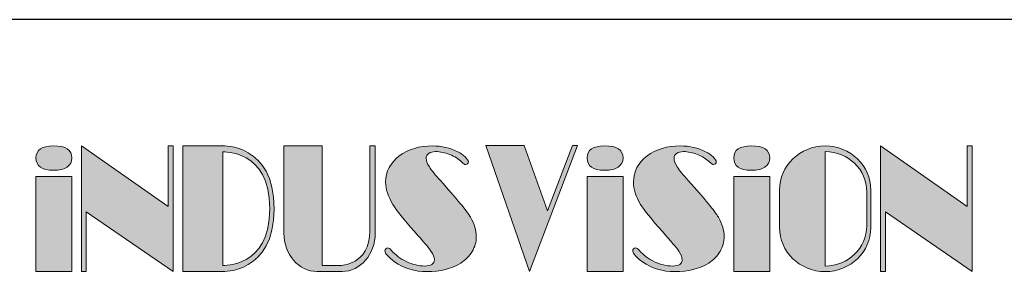
# Model space of a CAD drawing. Units: millimetres. Extents: x 21612 to 23587, y 3391 to 4869.
# Drawn here: x 21807 to 22123, y 4786 to 4869 of the extents above; entities that cross this region are included whole.
import ezdxf

# ---------------------------------------------------------------- set-up
doc = ezdxf.new("R2010")
doc.units = ezdxf.units.MM
doc.layers.add('dim', color=6, linetype='Continuous')
doc.layers.add('Layer 1', color=7, linetype='Continuous')

# ---------------------------------------------------------------- blocks, each defined once
blk = doc.blocks.new('block 7')
at = {"layer": 'Layer 1'}
h = blk.add_hatch(color=250, dxfattribs=at)
h.dxf.hatch_style = 2
edge = h.paths.add_edge_path()
edge.add_spline(control_points=[(7.17, -8.268), (7.335, -8.268), (7.417, -8.322), (7.417, -8.43), (7.417, -8.482), (7.395, -8.523), (7.352, -8.553), (7.308, -8.582), (7.247, -8.596), (7.169, -8.596), (7.012, -8.596), (6.934, -8.541), (6.934, -8.43), (6.934, -8.323), (7.012, -8.269), (7.17, -8.268)], knot_values=[0, 0, 0, 0, 1, 1, 1, 2, 2, 2, 3, 3, 3, 4, 4, 4, 5, 5, 5, 5], degree=3, periodic=0)
h = blk.add_hatch(color=250, dxfattribs=at)
h.dxf.hatch_style = 2
h.paths.add_polyline_path([(7.417, -9.961), (6.934, -9.961), (6.934, -8.679), (7.417, -8.679)])
at = {"layer": 'Layer 1', "lineweight": 0}
blk.add_lwpolyline([(7.417, -9.961), (6.934, -9.961), (6.934, -8.679), (7.417, -8.679), (7.417, -9.961)], dxfattribs=at)
blk.add_open_spline([(7.17, -8.268), (7.335, -8.268), (7.417, -8.322), (7.417, -8.43), (7.417, -8.482), (7.395, -8.523), (7.352, -8.553), (7.308, -8.582), (7.247, -8.596), (7.169, -8.596), (7.012, -8.596), (6.934, -8.541), (6.934, -8.43), (6.934, -8.323), (7.012, -8.269), (7.17, -8.268)], degree=3, knots=[0, 0, 0, 0, 1, 1, 1, 2, 2, 2, 3, 3, 3, 4, 4, 4, 5, 5, 5, 5], dxfattribs=at)
blk = doc.blocks.new('block 8')
at = {"layer": 'Layer 1'}
h = blk.add_hatch(color=250, dxfattribs=at)
h.dxf.hatch_style = 2
edge = h.paths.add_edge_path()
edge.add_spline(control_points=[(14.583, -8.268), (14.748, -8.268), (14.83, -8.322), (14.83, -8.43), (14.83, -8.482), (14.809, -8.523), (14.765, -8.553), (14.722, -8.582), (14.661, -8.596), (14.582, -8.596), (14.425, -8.596), (14.347, -8.541), (14.347, -8.43), (14.347, -8.323), (14.426, -8.269), (14.583, -8.268)], knot_values=[0, 0, 0, 0, 1, 1, 1, 2, 2, 2, 3, 3, 3, 4, 4, 4, 5, 5, 5, 5], degree=3, periodic=0)
h = blk.add_hatch(color=250, dxfattribs=at)
h.dxf.hatch_style = 2
h.paths.add_polyline_path([(14.831, -9.961), (14.347, -9.961), (14.347, -8.679), (14.831, -8.679)])
at = {"layer": 'Layer 1', "lineweight": 0}
blk.add_lwpolyline([(14.831, -9.961), (14.347, -9.961), (14.347, -8.679), (14.831, -8.679), (14.831, -9.961)], dxfattribs=at)
blk.add_open_spline([(14.583, -8.268), (14.748, -8.268), (14.83, -8.322), (14.83, -8.43), (14.83, -8.482), (14.809, -8.523), (14.765, -8.553), (14.722, -8.582), (14.661, -8.596), (14.582, -8.596), (14.425, -8.596), (14.347, -8.541), (14.347, -8.43), (14.347, -8.323), (14.426, -8.269), (14.583, -8.268)], degree=3, knots=[0, 0, 0, 0, 1, 1, 1, 2, 2, 2, 3, 3, 3, 4, 4, 4, 5, 5, 5, 5], dxfattribs=at)
blk = doc.blocks.new('block 9')
at = {"layer": 'Layer 1'}
h = blk.add_hatch(color=250, dxfattribs=at)
h.dxf.hatch_style = 2
edge = h.paths.add_edge_path()
edge.add_spline(control_points=[(16.556, -8.268), (16.721, -8.268), (16.803, -8.322), (16.803, -8.43), (16.803, -8.482), (16.782, -8.523), (16.738, -8.553), (16.695, -8.582), (16.634, -8.596), (16.555, -8.596), (16.398, -8.596), (16.32, -8.541), (16.32, -8.43), (16.32, -8.323), (16.399, -8.269), (16.556, -8.268)], knot_values=[0, 0, 0, 0, 1, 1, 1, 2, 2, 2, 3, 3, 3, 4, 4, 4, 5, 5, 5, 5], degree=3, periodic=0)
h = blk.add_hatch(color=250, dxfattribs=at)
h.dxf.hatch_style = 2
h.paths.add_polyline_path([(16.804, -9.961), (16.32, -9.961), (16.32, -8.679), (16.804, -8.679)])
at = {"layer": 'Layer 1', "lineweight": 0}
blk.add_lwpolyline([(16.804, -9.961), (16.32, -9.961), (16.32, -8.679), (16.804, -8.679), (16.804, -9.961)], dxfattribs=at)
blk.add_open_spline([(16.556, -8.268), (16.721, -8.268), (16.803, -8.322), (16.803, -8.43), (16.803, -8.482), (16.782, -8.523), (16.738, -8.553), (16.695, -8.582), (16.634, -8.596), (16.555, -8.596), (16.398, -8.596), (16.32, -8.541), (16.32, -8.43), (16.32, -8.323), (16.399, -8.269), (16.556, -8.268)], degree=3, knots=[0, 0, 0, 0, 1, 1, 1, 2, 2, 2, 3, 3, 3, 4, 4, 4, 5, 5, 5, 5], dxfattribs=at)
blk = doc.blocks.new('block 6')
at = {"layer": 'Layer 1'}
h = blk.add_hatch(color=250, dxfattribs=at)
h.dxf.hatch_style = 2
h.paths.add_polyline_path([(8.713, -8.268), (8.713, -8.304), (8.713, -8.336), (8.713, -9.085), (7.547, -8.268), (7.547, -8.563), (7.547, -9.111), (7.547, -9.819), (7.547, -9.897), (7.547, -9.96), (7.611, -9.96), (7.611, -9.897), (7.611, -9.819), (7.611, -9.156), (8.777, -9.96), (8.777, -9.678), (8.777, -9.13), (8.777, -8.336), (8.777, -8.304), (8.777, -8.268)])
h = blk.add_hatch(color=250, dxfattribs=at)
h.dxf.hatch_style = 2
edge = h.paths.add_edge_path()
edge.add_spline(control_points=[(9.442, -8.267), (9.442, -8.267), (8.907, -8.267), (8.907, -8.267), (8.907, -8.267), (8.907, -9.114), (8.907, -9.114), (8.907, -9.114), (8.907, -9.961), (8.907, -9.961), (8.907, -9.961), (9.442, -9.961), (9.442, -9.961), (9.442, -9.961), (10.137, -9.993), (10.137, -9.114), (10.137, -8.234), (9.442, -8.267), (9.442, -8.267)], knot_values=[0, 0, 0, 0, 1, 1, 1, 2, 2, 2, 3, 3, 3, 4, 4, 4, 5, 5, 5, 6, 6, 6, 6], degree=3, periodic=0)
edge = h.paths.add_edge_path()
edge.add_spline(control_points=[(9.448, -9.878), (9.448, -9.878), (9.448, -9.114), (9.448, -9.114), (9.448, -9.114), (9.448, -8.35), (9.448, -8.35), (9.448, -8.35), (10.078, -8.307), (10.078, -9.114), (10.078, -9.921), (9.448, -9.878), (9.448, -9.878)], knot_values=[0, 0, 0, 0, 1, 1, 1, 2, 2, 2, 3, 3, 3, 4, 4, 4, 4], degree=3, periodic=0)
h = blk.add_hatch(color=250, dxfattribs=at)
h.dxf.hatch_style = 2
edge = h.paths.add_edge_path()
edge.add_spline(control_points=[(11.425, -8.268), (11.425, -8.268), (11.425, -9.413), (11.425, -9.413), (11.425, -9.874), (11.027, -9.881), (11.027, -9.881), (11.027, -9.881), (10.784, -9.881), (10.784, -9.881), (10.784, -9.881), (10.784, -8.268), (10.784, -8.268), (10.784, -8.268), (10.268, -8.268), (10.268, -8.268), (10.268, -8.268), (10.268, -9.443), (10.268, -9.443), (10.268, -9.729), (10.467, -9.961), (10.712, -9.961), (10.712, -9.961), (11.052, -9.961), (11.052, -9.961), (11.298, -9.961), (11.497, -9.729), (11.497, -9.443), (11.497, -9.443), (11.497, -8.268), (11.497, -8.268), (11.497, -8.268), (11.425, -8.268), (11.425, -8.268)], knot_values=[0, 0, 0, 0, 1, 1, 1, 2, 2, 2, 3, 3, 3, 4, 4, 4, 5, 5, 5, 6, 6, 6, 7, 7, 7, 8, 8, 8, 9, 9, 9, 10, 10, 10, 11, 11, 11, 11], degree=3, periodic=0)
h = blk.add_hatch(color=250, dxfattribs=at)
h.dxf.hatch_style = 2
edge = h.paths.add_edge_path()
edge.add_spline(control_points=[(11.666, -9.643), (11.68, -9.643), (11.696, -9.654), (11.713, -9.675), (11.77, -9.739), (11.838, -9.79), (11.92, -9.829), (12.001, -9.868), (12.081, -9.887), (12.161, -9.887), (12.248, -9.887), (12.292, -9.859), (12.292, -9.804), (12.292, -9.769), (12.277, -9.729), (12.246, -9.685), (12.215, -9.641), (12.142, -9.553), (12.026, -9.423), (11.88, -9.258), (11.782, -9.136), (11.734, -9.057), (11.669, -8.951), (11.637, -8.851), (11.637, -8.756), (11.637, -8.612), (11.699, -8.494), (11.821, -8.403), (11.942, -8.313), (12.091, -8.268), (12.267, -8.268), (12.391, -8.268), (12.504, -8.295), (12.608, -8.347), (12.647, -8.367), (12.68, -8.391), (12.708, -8.417), (12.736, -8.444), (12.75, -8.466), (12.75, -8.484), (12.75, -8.493), (12.747, -8.501), (12.739, -8.508), (12.731, -8.515), (12.723, -8.519), (12.714, -8.519), (12.702, -8.519), (12.683, -8.507), (12.658, -8.483), (12.618, -8.443), (12.565, -8.41), (12.499, -8.384), (12.433, -8.358), (12.37, -8.345), (12.309, -8.345), (12.271, -8.345), (12.241, -8.353), (12.217, -8.37), (12.194, -8.387), (12.182, -8.408), (12.182, -8.435), (12.182, -8.467), (12.196, -8.506), (12.226, -8.552), (12.255, -8.598), (12.304, -8.659), (12.374, -8.736), (12.594, -8.98), (12.729, -9.145), (12.779, -9.23), (12.83, -9.32), (12.856, -9.406), (12.856, -9.49), (12.856, -9.561), (12.838, -9.628), (12.801, -9.691), (12.764, -9.755), (12.713, -9.807), (12.648, -9.847), (12.524, -9.924), (12.372, -9.963), (12.193, -9.963), (12.028, -9.963), (11.884, -9.919), (11.758, -9.83), (11.671, -9.767), (11.627, -9.718), (11.627, -9.683), (11.627, -9.673), (11.631, -9.664), (11.639, -9.656), (11.647, -9.647), (11.656, -9.643), (11.666, -9.643)], knot_values=[0, 0, 0, 0, 1, 1, 1, 2, 2, 2, 3, 3, 3, 4, 4, 4, 5, 5, 5, 6, 6, 6, 7, 7, 7, 8, 8, 8, 9, 9, 9, 10, 10, 10, 11, 11, 11, 12, 12, 12, 13, 13, 13, 14, 14, 14, 15, 15, 15, 16, 16, 16, 17, 17, 17, 18, 18, 18, 19, 19, 19, 20, 20, 20, 21, 21, 21, 22, 22, 22, 23, 23, 23, 24, 24, 24, 25, 25, 25, 26, 26, 26, 27, 27, 27, 28, 28, 28, 29, 29, 29, 30, 30, 30, 31, 31, 31, 31], degree=3, periodic=0)
h = blk.add_hatch(color=250, dxfattribs=at)
h.dxf.hatch_style = 2
h.paths.add_polyline_path([(14.217, -8.264), (14.15, -8.264), (13.812, -9.141), (13.502, -8.264), (12.986, -8.264), (13.573, -9.959)])
h = blk.add_hatch(color=250, dxfattribs=at)
h.dxf.hatch_style = 2
edge = h.paths.add_edge_path()
edge.add_spline(control_points=[(15, -9.643), (15.013, -9.643), (15.029, -9.654), (15.047, -9.675), (15.103, -9.739), (15.172, -9.79), (15.253, -9.829), (15.334, -9.868), (15.415, -9.887), (15.494, -9.887), (15.582, -9.887), (15.626, -9.859), (15.626, -9.804), (15.626, -9.769), (15.61, -9.729), (15.58, -9.685), (15.549, -9.641), (15.476, -9.553), (15.36, -9.423), (15.213, -9.258), (15.116, -9.136), (15.067, -9.057), (15.003, -8.951), (14.971, -8.851), (14.971, -8.756), (14.971, -8.612), (15.032, -8.494), (15.155, -8.403), (15.276, -8.313), (15.424, -8.268), (15.601, -8.268), (15.725, -8.268), (15.838, -8.295), (15.941, -8.347), (15.98, -8.367), (16.014, -8.391), (16.042, -8.417), (16.07, -8.444), (16.084, -8.466), (16.084, -8.484), (16.084, -8.493), (16.08, -8.501), (16.072, -8.508), (16.064, -8.515), (16.056, -8.519), (16.048, -8.519), (16.035, -8.519), (16.017, -8.507), (15.992, -8.483), (15.952, -8.443), (15.898, -8.41), (15.832, -8.384), (15.767, -8.358), (15.703, -8.345), (15.643, -8.345), (15.605, -8.345), (15.575, -8.353), (15.551, -8.37), (15.527, -8.387), (15.516, -8.408), (15.516, -8.435), (15.516, -8.467), (15.53, -8.506), (15.559, -8.552), (15.588, -8.598), (15.638, -8.659), (15.708, -8.736), (15.928, -8.98), (16.063, -9.145), (16.112, -9.23), (16.164, -9.32), (16.19, -9.406), (16.19, -9.49), (16.19, -9.561), (16.171, -9.628), (16.135, -9.691), (16.098, -9.755), (16.047, -9.807), (15.982, -9.847), (15.857, -9.924), (15.706, -9.963), (15.527, -9.963), (15.362, -9.963), (15.217, -9.919), (15.092, -9.83), (15.004, -9.767), (14.961, -9.718), (14.961, -9.683), (14.961, -9.673), (14.965, -9.664), (14.973, -9.656), (14.98, -9.647), (14.99, -9.643), (15, -9.643)], knot_values=[0, 0, 0, 0, 1, 1, 1, 2, 2, 2, 3, 3, 3, 4, 4, 4, 5, 5, 5, 6, 6, 6, 7, 7, 7, 8, 8, 8, 9, 9, 9, 10, 10, 10, 11, 11, 11, 12, 12, 12, 13, 13, 13, 14, 14, 14, 15, 15, 15, 16, 16, 16, 17, 17, 17, 18, 18, 18, 19, 19, 19, 20, 20, 20, 21, 21, 21, 22, 22, 22, 23, 23, 23, 24, 24, 24, 25, 25, 25, 26, 26, 26, 27, 27, 27, 28, 28, 28, 29, 29, 29, 30, 30, 30, 31, 31, 31, 31], degree=3, periodic=0)
h = blk.add_hatch(color=250, dxfattribs=at)
h.dxf.hatch_style = 2
edge = h.paths.add_edge_path()
edge.add_spline(control_points=[(17.549, -8.268), (17.209, -8.268), (16.934, -8.535), (16.934, -8.864), (16.934, -8.864), (16.934, -9.367), (16.934, -9.367), (16.934, -9.696), (17.209, -9.963), (17.549, -9.963), (17.889, -9.963), (18.164, -9.696), (18.164, -9.367), (18.164, -9.367), (18.164, -8.864), (18.164, -8.864), (18.164, -8.535), (17.889, -8.268), (17.549, -8.268)], knot_values=[0, 0, 0, 0, 1, 1, 1, 2, 2, 2, 3, 3, 3, 4, 4, 4, 5, 5, 5, 6, 6, 6, 6], degree=3, periodic=0)
edge = h.paths.add_edge_path()
edge.add_spline(control_points=[(18.109, -9.344), (18.109, -9.644), (17.858, -9.887), (17.549, -9.887), (17.549, -9.887), (17.549, -8.344), (17.549, -8.344), (17.858, -8.344), (18.109, -8.587), (18.109, -8.886), (18.109, -8.886), (18.109, -9.344), (18.109, -9.344)], knot_values=[0, 0, 0, 0, 1, 1, 1, 2, 2, 2, 3, 3, 3, 4, 4, 4, 4], degree=3, periodic=0)
h = blk.add_hatch(color=250, dxfattribs=at)
h.dxf.hatch_style = 2
h.paths.add_polyline_path([(19.46, -8.268), (19.46, -8.304), (19.46, -8.336), (19.46, -9.085), (18.295, -8.268), (18.295, -8.563), (18.295, -9.111), (18.295, -9.819), (18.295, -9.897), (18.295, -9.96), (18.359, -9.96), (18.359, -9.897), (18.359, -9.819), (18.359, -9.156), (19.524, -9.96), (19.524, -9.678), (19.524, -9.13), (19.524, -8.336), (19.524, -8.304), (19.524, -8.268)])
at = {"layer": 'Layer 1', "lineweight": 0}
for points in [[(8.713, -8.268), (8.713, -8.304), (8.713, -8.336), (8.713, -9.085), (7.547, -8.268), (7.547, -8.563), (7.547, -9.111), (7.547, -9.819), (7.547, -9.897), (7.547, -9.96), (7.611, -9.96), (7.611, -9.897), (7.611, -9.819), (7.611, -9.156), (8.777, -9.96), (8.777, -9.678), (8.777, -9.13), (8.777, -8.336), (8.777, -8.304), (8.777, -8.268), (8.713, -8.268)], [(14.217, -8.264), (14.15, -8.264), (13.812, -9.141), (13.502, -8.264), (12.986, -8.264), (13.573, -9.959), (14.217, -8.264)], [(19.46, -8.268), (19.46, -8.304), (19.46, -8.336), (19.46, -9.085), (18.295, -8.268), (18.295, -8.563), (18.295, -9.111), (18.295, -9.819), (18.295, -9.897), (18.295, -9.96), (18.359, -9.96), (18.359, -9.897), (18.359, -9.819), (18.359, -9.156), (19.524, -9.96), (19.524, -9.678), (19.524, -9.13), (19.524, -8.336), (19.524, -8.304), (19.524, -8.268), (19.46, -8.268)]]:
    blk.add_lwpolyline(points, dxfattribs=at)
for points, knots in [([(9.442, -8.267), (9.442, -8.267), (8.907, -8.267), (8.907, -8.267), (8.907, -8.267), (8.907, -9.114), (8.907, -9.114), (8.907, -9.114), (8.907, -9.961), (8.907, -9.961), (8.907, -9.961), (9.442, -9.961), (9.442, -9.961), (9.442, -9.961), (10.137, -9.993), (10.137, -9.114), (10.137, -8.234), (9.442, -8.267), (9.442, -8.267)], [0, 0, 0, 0, 1, 1, 1, 2, 2, 2, 3, 3, 3, 4, 4, 4, 5, 5, 5, 6, 6, 6, 6]), ([(9.448, -9.878), (9.448, -9.878), (9.448, -9.114), (9.448, -9.114), (9.448, -9.114), (9.448, -8.35), (9.448, -8.35), (9.448, -8.35), (10.078, -8.307), (10.078, -9.114), (10.078, -9.921), (9.448, -9.878), (9.448, -9.878)], [0, 0, 0, 0, 1, 1, 1, 2, 2, 2, 3, 3, 3, 4, 4, 4, 4]), ([(11.425, -8.268), (11.425, -8.268), (11.425, -9.413), (11.425, -9.413), (11.425, -9.874), (11.027, -9.881), (11.027, -9.881), (11.027, -9.881), (10.784, -9.881), (10.784, -9.881), (10.784, -9.881), (10.784, -8.268), (10.784, -8.268), (10.784, -8.268), (10.268, -8.268), (10.268, -8.268), (10.268, -8.268), (10.268, -9.443), (10.268, -9.443), (10.268, -9.729), (10.467, -9.961), (10.712, -9.961), (10.712, -9.961), (11.052, -9.961), (11.052, -9.961), (11.298, -9.961), (11.497, -9.729), (11.497, -9.443), (11.497, -9.443), (11.497, -8.268), (11.497, -8.268), (11.497, -8.268), (11.425, -8.268), (11.425, -8.268)], [0, 0, 0, 0, 1, 1, 1, 2, 2, 2, 3, 3, 3, 4, 4, 4, 5, 5, 5, 6, 6, 6, 7, 7, 7, 8, 8, 8, 9, 9, 9, 10, 10, 10, 11, 11, 11, 11]), ([(11.666, -9.643), (11.68, -9.643), (11.696, -9.654), (11.713, -9.675), (11.77, -9.739), (11.838, -9.79), (11.92, -9.829), (12.001, -9.868), (12.081, -9.887), (12.161, -9.887), (12.248, -9.887), (12.292, -9.859), (12.292, -9.804), (12.292, -9.769), (12.277, -9.729), (12.246, -9.685), (12.215, -9.641), (12.142, -9.553), (12.026, -9.423), (11.88, -9.258), (11.782, -9.136), (11.734, -9.057), (11.669, -8.951), (11.637, -8.851), (11.637, -8.756), (11.637, -8.612), (11.699, -8.494), (11.821, -8.403), (11.942, -8.313), (12.091, -8.268), (12.267, -8.268), (12.391, -8.268), (12.504, -8.295), (12.608, -8.347), (12.647, -8.367), (12.68, -8.391), (12.708, -8.417), (12.736, -8.444), (12.75, -8.466), (12.75, -8.484), (12.75, -8.493), (12.747, -8.501), (12.739, -8.508), (12.731, -8.515), (12.723, -8.519), (12.714, -8.519), (12.702, -8.519), (12.683, -8.507), (12.658, -8.483), (12.618, -8.443), (12.565, -8.41), (12.499, -8.384), (12.433, -8.358), (12.37, -8.345), (12.309, -8.345), (12.271, -8.345), (12.241, -8.353), (12.217, -8.37), (12.194, -8.387), (12.182, -8.408), (12.182, -8.435), (12.182, -8.467), (12.196, -8.506), (12.226, -8.552), (12.255, -8.598), (12.304, -8.659), (12.374, -8.736), (12.594, -8.98), (12.729, -9.145), (12.779, -9.23), (12.83, -9.32), (12.856, -9.406), (12.856, -9.49), (12.856, -9.561), (12.838, -9.628), (12.801, -9.691), (12.764, -9.755), (12.713, -9.807), (12.648, -9.847), (12.524, -9.924), (12.372, -9.963), (12.193, -9.963), (12.028, -9.963), (11.884, -9.919), (11.758, -9.83), (11.671, -9.767), (11.627, -9.718), (11.627, -9.683), (11.627, -9.673), (11.631, -9.664), (11.639, -9.656), (11.647, -9.647), (11.656, -9.643), (11.666, -9.643)], [0, 0, 0, 0, 1, 1, 1, 2, 2, 2, 3, 3, 3, 4, 4, 4, 5, 5, 5, 6, 6, 6, 7, 7, 7, 8, 8, 8, 9, 9, 9, 10, 10, 10, 11, 11, 11, 12, 12, 12, 13, 13, 13, 14, 14, 14, 15, 15, 15, 16, 16, 16, 17, 17, 17, 18, 18, 18, 19, 19, 19, 20, 20, 20, 21, 21, 21, 22, 22, 22, 23, 23, 23, 24, 24, 24, 25, 25, 25, 26, 26, 26, 27, 27, 27, 28, 28, 28, 29, 29, 29, 30, 30, 30, 31, 31, 31, 31]), ([(15, -9.643), (15.013, -9.643), (15.029, -9.654), (15.047, -9.675), (15.103, -9.739), (15.172, -9.79), (15.253, -9.829), (15.334, -9.868), (15.415, -9.887), (15.494, -9.887), (15.582, -9.887), (15.626, -9.859), (15.626, -9.804), (15.626, -9.769), (15.61, -9.729), (15.58, -9.685), (15.549, -9.641), (15.476, -9.553), (15.36, -9.423), (15.213, -9.258), (15.116, -9.136), (15.067, -9.057), (15.003, -8.951), (14.971, -8.851), (14.971, -8.756), (14.971, -8.612), (15.032, -8.494), (15.155, -8.403), (15.276, -8.313), (15.424, -8.268), (15.601, -8.268), (15.725, -8.268), (15.838, -8.295), (15.941, -8.347), (15.98, -8.367), (16.014, -8.391), (16.042, -8.417), (16.07, -8.444), (16.084, -8.466), (16.084, -8.484), (16.084, -8.493), (16.08, -8.501), (16.072, -8.508), (16.064, -8.515), (16.056, -8.519), (16.048, -8.519), (16.035, -8.519), (16.017, -8.507), (15.992, -8.483), (15.952, -8.443), (15.898, -8.41), (15.832, -8.384), (15.767, -8.358), (15.703, -8.345), (15.643, -8.345), (15.605, -8.345), (15.575, -8.353), (15.551, -8.37), (15.527, -8.387), (15.516, -8.408), (15.516, -8.435), (15.516, -8.467), (15.53, -8.506), (15.559, -8.552), (15.588, -8.598), (15.638, -8.659), (15.708, -8.736), (15.928, -8.98), (16.063, -9.145), (16.112, -9.23), (16.164, -9.32), (16.19, -9.406), (16.19, -9.49), (16.19, -9.561), (16.171, -9.628), (16.135, -9.691), (16.098, -9.755), (16.047, -9.807), (15.982, -9.847), (15.857, -9.924), (15.706, -9.963), (15.527, -9.963), (15.362, -9.963), (15.217, -9.919), (15.092, -9.83), (15.004, -9.767), (14.961, -9.718), (14.961, -9.683), (14.961, -9.673), (14.965, -9.664), (14.973, -9.656), (14.98, -9.647), (14.99, -9.643), (15, -9.643)], [0, 0, 0, 0, 1, 1, 1, 2, 2, 2, 3, 3, 3, 4, 4, 4, 5, 5, 5, 6, 6, 6, 7, 7, 7, 8, 8, 8, 9, 9, 9, 10, 10, 10, 11, 11, 11, 12, 12, 12, 13, 13, 13, 14, 14, 14, 15, 15, 15, 16, 16, 16, 17, 17, 17, 18, 18, 18, 19, 19, 19, 20, 20, 20, 21, 21, 21, 22, 22, 22, 23, 23, 23, 24, 24, 24, 25, 25, 25, 26, 26, 26, 27, 27, 27, 28, 28, 28, 29, 29, 29, 30, 30, 30, 31, 31, 31, 31]), ([(17.549, -8.268), (17.209, -8.268), (16.934, -8.535), (16.934, -8.864), (16.934, -8.864), (16.934, -9.367), (16.934, -9.367), (16.934, -9.696), (17.209, -9.963), (17.549, -9.963), (17.889, -9.963), (18.164, -9.696), (18.164, -9.367), (18.164, -9.367), (18.164, -8.864), (18.164, -8.864), (18.164, -8.535), (17.889, -8.268), (17.549, -8.268)], [0, 0, 0, 0, 1, 1, 1, 2, 2, 2, 3, 3, 3, 4, 4, 4, 5, 5, 5, 6, 6, 6, 6]), ([(18.109, -9.344), (18.109, -9.644), (17.858, -9.887), (17.549, -9.887), (17.549, -9.887), (17.549, -8.344), (17.549, -8.344), (17.858, -8.344), (18.109, -8.587), (18.109, -8.886), (18.109, -8.886), (18.109, -9.344), (18.109, -9.344)], [0, 0, 0, 0, 1, 1, 1, 2, 2, 2, 3, 3, 3, 4, 4, 4, 4])]:
    blk.add_open_spline(points, degree=3, knots=knots, dxfattribs=at)
at = {"layer": 'Layer 1'}
for name in ['block 7', 'block 8', 'block 9']:
    blk.add_blockref(name, (0, 0), dxfattribs=at)

msp = doc.modelspace()

# ---------------------------------------------------------------- linework, layer by layer
at = {"layer": 'dim'}
msp.add_lwpolyline([(21612.079, 3391.019), (23586.624, 3391.019), (23586.624, 4869.125), (21612.079, 4869.125)], close=True, dxfattribs=at)

# ---------------------------------------------------------------- block references
at = {"layer": 'Layer 1', "xscale": 23.83781399999999, "yscale": 23.83781399999999, "zscale": 23.83781399999999}
msp.add_blockref('block 6', (21647.374, 5025.644), dxfattribs=at)

doc.saveas('drawing.dxf')
